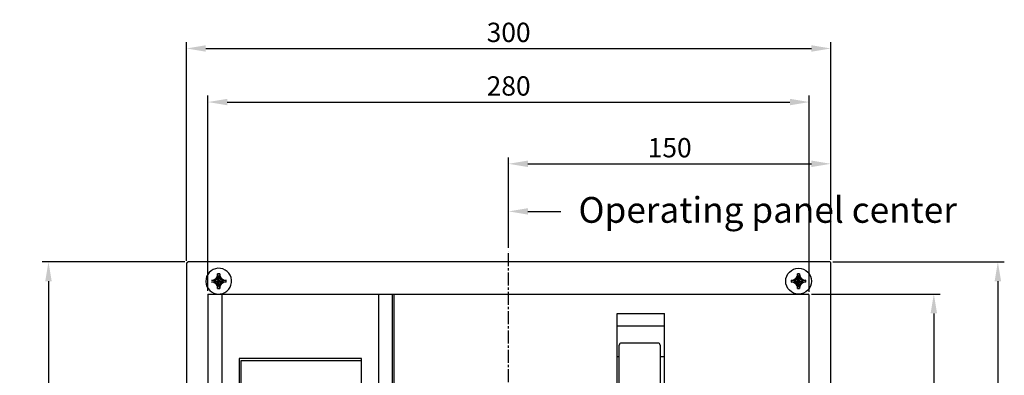
# Model space of a CAD drawing. Extents: x 0 to 3904, y 0 to 3012.
# Drawn here: x 510 to 968, y 2293 to 2458 of the extents above; entities that cross this region are included whole.
import ezdxf

# ---------------------------------------------------------------- set-up
doc = ezdxf.new("R2010")
doc.units = 0
doc.header["$LTSCALE"] = 8
doc.header["$MEASUREMENT"] = 0
doc.linetypes.add('CENTER2', pattern=[1.125, 0.75, -0.125, 0.125, -0.125])
doc.layers.get('0').update_dxf_attribs({"linetype": 'CONTINUOUS'})
doc.layers.get('Defpoints').update_dxf_attribs({"linetype": 'CONTINUOUS'})
doc.layers.add('1', color=1, linetype='CENTER2')
doc.layers.add('4', color=4, linetype='CONTINUOUS')
doc.styles.get("Standard").update_dxf_attribs({"font": 'ROMANS.shx', "bigfont": 'whgtxt.shx'})
doc.dimstyles.new('ISO-25$0', dxfattribs={"dimtxt": 2.5, "dimasz": 2.5, "dimexe": 1.25, "dimexo": 0.625, "dimtad": 1, "dimtih": 1, "dimdec": 4, "dimdsep": 46, "dimtxsty": 'Standard', "dimcen": 2.5, "dimadec": 0, "dimazin": 0, "dimtfac": 1, "dimtdec": 4, "dimtmove": 0, "dimatfit": 3, "dimfxl": 0, "dimtvp": 1, "dimtolj": 1, "dimtzin": 0, "dimarcsym": 0})

# ---------------------------------------------------------------- blocks, each defined once
blk = doc.blocks.new('*D251')
at = {"layer": '4', "color": 6, "lineweight": -2}
for p, q in [((888.65, 2345.41), (968.45, 2345.41)), ((965.45, 2336.41), (965.45, 2034.41)), ((916.15, 2025.41), (968.45, 2025.41))]:
    blk.add_line(p, q, dxfattribs=at)
at = {"layer": '4', "color": 6}
for points in [[(963.95, 2336.41), (966.95, 2336.41), (965.45, 2345.41)], [(963.95, 2034.41), (966.95, 2034.41), (965.45, 2025.41)]]:
    blk.add_solid(points, dxfattribs=at)
at = {"layer": 'Defpoints', "color": 0}
for p in [(887.15, 2345.41), (914.65, 2025.41), (965.45, 2025.41)]:
    blk.add_point(p, dxfattribs=at)
at = {"layer": '4', "color": 7, "insert": (957.95, 2185.41), "char_height": 9, "attachment_point": 5, "rotation": 90}
blk.add_mtext('\\A1;320', dxfattribs=at)
blk = doc.blocks.new('*D252')
at = {"layer": '4', "color": 6, "lineweight": -2}
for p, q in [((878.65, 2330.41), (938.64, 2330.41)), ((935.64, 2321.41), (935.64, 2069.41)), ((878.65, 2060.41), (938.64, 2060.41))]:
    blk.add_line(p, q, dxfattribs=at)
at = {"layer": '4', "color": 6}
for points in [[(934.14, 2321.41), (937.14, 2321.41), (935.64, 2330.41)], [(934.14, 2069.41), (937.14, 2069.41), (935.64, 2060.41)]]:
    blk.add_solid(points, dxfattribs=at)
at = {"layer": 'Defpoints', "color": 0}
for p in [(877.15, 2330.41), (877.15, 2060.41), (935.64, 2060.41)]:
    blk.add_point(p, dxfattribs=at)
at = {"layer": '4', "color": 7, "insert": (928.14, 2195.41), "char_height": 9, "attachment_point": 5, "rotation": 90}
blk.add_mtext('\\A1;270', dxfattribs=at)
blk = doc.blocks.new('*D253')
at = {"layer": '4', "color": 6, "lineweight": -2}
for p, q in [((586.95, 2345.41), (520.39, 2345.41)), ((523.39, 2336.41), (523.39, 2054.41)), ((593.65, 2045.41), (520.39, 2045.41))]:
    blk.add_line(p, q, dxfattribs=at)
at = {"layer": '4', "color": 6}
for points in [[(521.89, 2336.41), (524.89, 2336.41), (523.39, 2345.41)], [(521.89, 2054.41), (524.89, 2054.41), (523.39, 2045.41)]]:
    blk.add_solid(points, dxfattribs=at)
at = {"layer": 'Defpoints', "color": 0}
for p in [(588.45, 2345.41), (523.39, 2045.41), (595.15, 2045.41)]:
    blk.add_point(p, dxfattribs=at)
at = {"layer": '4', "color": 7, "insert": (515.89, 2195.41), "char_height": 9, "attachment_point": 5, "rotation": 90}
blk.add_mtext('\\A1;300', dxfattribs=at)
blk = doc.blocks.new('*D261')
at = {"layer": '4', "color": 6, "lineweight": -2}
for p, q in [((597.65, 2331.91), (597.65, 2422.83)), ((877.65, 2331.41), (877.65, 2422.83)), ((606.65, 2419.83), (868.65, 2419.83))]:
    blk.add_line(p, q, dxfattribs=at)
at = {"layer": '4', "color": 6}
for points in [[(606.65, 2421.33), (606.65, 2418.33), (597.65, 2419.83)], [(868.65, 2421.33), (868.65, 2418.33), (877.65, 2419.83)]]:
    blk.add_solid(points, dxfattribs=at)
at = {"layer": 'Defpoints', "color": 0}
for p in [(877.65, 2419.83), (597.65, 2330.41), (877.65, 2329.91)]:
    blk.add_point(p, dxfattribs=at)
at = {"layer": '4', "color": 7, "insert": (737.65, 2427.33), "char_height": 9, "attachment_point": 5}
blk.add_mtext('\\A1;280', dxfattribs=at)
blk = doc.blocks.new('*D262')
at = {"layer": '4', "color": 6, "lineweight": -2}
for p, q in [((737.65, 2351.93), (737.65, 2394.07)), ((887.65, 2346.41), (887.65, 2394.07)), ((746.65, 2391.07), (878.65, 2391.07))]:
    blk.add_line(p, q, dxfattribs=at)
at = {"layer": '4', "color": 6}
for points in [[(746.65, 2392.57), (746.65, 2389.57), (737.65, 2391.07)], [(878.65, 2392.57), (878.65, 2389.57), (887.65, 2391.07)]]:
    blk.add_solid(points, dxfattribs=at)
at = {"layer": 'Defpoints', "color": 0}
for p in [(887.65, 2391.07), (737.65, 2350.43), (887.65, 2344.91)]:
    blk.add_point(p, dxfattribs=at)
at = {"layer": '4', "color": 7, "insert": (812.65, 2398.57), "char_height": 9, "attachment_point": 5}
blk.add_mtext('\\A1;150', dxfattribs=at)
blk = doc.blocks.new('A$C6D8466F9')
at = {"layer": '4', "color": 6}
blk.add_line((9, 9.3), (24.36, 9.3), dxfattribs=at)
blk.add_solid([(9, 10.8), (9, 7.8), (0, 9.3)], dxfattribs=at)
at = {"layer": '4', "color": 7, "insert": (32.51, 16), "char_height": 12, "attachment_point": 1}
blk.add_mtext('\\A1;Operating panel center', dxfattribs=at)
blk = doc.blocks.new('*D263')
at = {"layer": '4', "color": 6, "lineweight": -2}
for p, q in [((587.65, 2345.91), (587.65, 2447.78)), ((596.65, 2444.78), (878.65, 2444.78)), ((887.65, 2346.41), (887.65, 2447.78))]:
    blk.add_line(p, q, dxfattribs=at)
at = {"layer": '4', "color": 6}
for points in [[(596.65, 2446.28), (596.65, 2443.28), (587.65, 2444.78)], [(878.65, 2446.28), (878.65, 2443.28), (887.65, 2444.78)]]:
    blk.add_solid(points, dxfattribs=at)
at = {"layer": 'Defpoints', "color": 0}
for p in [(887.65, 2444.78), (587.65, 2344.41), (887.65, 2344.91)]:
    blk.add_point(p, dxfattribs=at)
at = {"layer": '4', "color": 7, "insert": (737.65, 2452.28), "char_height": 9, "attachment_point": 5}
blk.add_mtext('\\A1;300', dxfattribs=at)

msp = doc.modelspace()

# ---------------------------------------------------------------- linework, layer by layer
for p, q in [((587.653, 2344.413), (587.653, 2285.913)), ((887.153, 2345.413), (588.453, 2345.413)), ((887.653, 2285.413), (887.653, 2344.913)), ((602.403, 2338.368), (601.779, 2337.287)), ((602.127, 2338.874), (602.403, 2338.368)), ((602.154, 2339.818), (602.403, 2338.468)), ((602.403, 2338.468), (602.403, 2338.368)), ((602.403, 2334.359), (602.903, 2338.468)), ((602.903, 2334.359), (602.403, 2338.468)), ((602.403, 2334.459), (602.903, 2338.368)), ((602.903, 2334.459), (602.403, 2338.368)), ((603.151, 2339.818), (602.903, 2338.468)), ((602.903, 2338.368), (603.178, 2338.874)), ((602.903, 2338.368), (602.903, 2338.468)), ((603.527, 2337.287), (602.903, 2338.368)), ((872.403, 2338.368), (871.779, 2337.287)), ((872.127, 2338.874), (872.403, 2338.368)), ((872.154, 2339.818), (872.403, 2338.468)), ((872.403, 2334.359), (872.903, 2338.468)), ((872.403, 2338.468), (872.403, 2338.368)), ((872.903, 2334.359), (872.403, 2338.468)), ((872.403, 2334.459), (872.903, 2338.368)), ((872.903, 2334.459), (872.403, 2338.368)), ((873.151, 2339.818), (872.903, 2338.468)), ((872.903, 2338.368), (873.178, 2338.874)), ((872.903, 2338.368), (872.903, 2338.468)), ((873.527, 2337.287), (872.903, 2338.368)), ((599.248, 2336.912), (600.598, 2336.663)), ((599.248, 2335.915), (600.598, 2336.163)), ((600.193, 2336.939), (600.698, 2336.663)), ((600.193, 2335.888), (600.698, 2336.163)), ((600.698, 2336.663), (600.598, 2336.663)), ((600.598, 2336.663), (604.708, 2336.163)), ((600.598, 2336.163), (604.708, 2336.663)), ((600.598, 2336.163), (600.698, 2336.163)), ((601.779, 2337.287), (600.698, 2336.663)), ((600.698, 2336.663), (604.608, 2336.163)), ((600.698, 2336.163), (604.608, 2336.663)), ((600.698, 2336.163), (601.779, 2335.539)), ((601.401, 2335.161), (603.905, 2337.665)), ((603.905, 2335.161), (601.401, 2337.665)), ((601.779, 2335.539), (602.403, 2334.459)), ((602.403, 2334.459), (602.127, 2333.953)), ((602.154, 2333.009), (602.403, 2334.359)), ((602.403, 2334.459), (602.403, 2334.359)), ((602.903, 2334.459), (603.527, 2335.539)), ((602.903, 2334.359), (602.903, 2334.459)), ((603.178, 2333.953), (602.903, 2334.459)), ((603.151, 2333.009), (602.903, 2334.359)), ((604.608, 2336.663), (603.527, 2337.287)), ((603.527, 2335.539), (604.608, 2336.163)), ((605.113, 2336.939), (604.608, 2336.663)), ((604.708, 2336.663), (604.608, 2336.663)), ((604.608, 2336.163), (605.113, 2335.888)), ((604.608, 2336.163), (604.708, 2336.163)), ((606.058, 2336.912), (604.708, 2336.663)), ((606.058, 2335.915), (604.708, 2336.163)), ((869.248, 2336.912), (870.598, 2336.663)), ((869.248, 2335.915), (870.598, 2336.163)), ((870.193, 2336.939), (870.698, 2336.663)), ((870.193, 2335.888), (870.698, 2336.163)), ((870.598, 2336.163), (874.708, 2336.663)), ((870.698, 2336.663), (870.598, 2336.663)), ((870.598, 2336.663), (874.708, 2336.163)), ((870.598, 2336.163), (870.698, 2336.163)), ((871.779, 2337.287), (870.698, 2336.663)), ((870.698, 2336.163), (874.608, 2336.663)), ((870.698, 2336.663), (874.608, 2336.163)), ((870.698, 2336.163), (871.779, 2335.539)), ((871.401, 2335.161), (873.905, 2337.665)), ((871.401, 2337.665), (873.905, 2335.161)), ((871.779, 2335.539), (872.403, 2334.459)), ((872.403, 2334.459), (872.127, 2333.953)), ((872.154, 2333.009), (872.403, 2334.359)), ((872.403, 2334.459), (872.403, 2334.359)), ((872.903, 2334.459), (873.527, 2335.539)), ((872.903, 2334.359), (872.903, 2334.459)), ((873.178, 2333.953), (872.903, 2334.459)), ((873.151, 2333.009), (872.903, 2334.359)), ((874.608, 2336.663), (873.527, 2337.287)), ((873.527, 2335.539), (874.608, 2336.163)), ((875.113, 2336.939), (874.608, 2336.663)), ((874.708, 2336.663), (874.608, 2336.663)), ((874.608, 2336.163), (874.708, 2336.163)), ((874.608, 2336.163), (875.113, 2335.888)), ((876.058, 2336.912), (874.708, 2336.663)), ((876.058, 2335.915), (874.708, 2336.163)), ((597.653, 2330.413), (597.653, 2060.913)), ((597.653, 2330.413), (877.153, 2330.413)), ((604.153, 2330.413), (604.153, 2061.413)), ((677.153, 2061.413), (677.153, 2330.413)), ((683.653, 2061.413), (683.653, 2330.413)), ((684.353, 2060.413), (684.353, 2330.413)), ((877.653, 2060.913), (877.653, 2329.913)), ((788.153, 2063.413), (788.153, 2321.413)), ((788.153, 2321.413), (810.153, 2321.413)), ((810.153, 2063.413), (810.153, 2321.413)), ((788.153, 2315.64), (810.153, 2315.64)), ((789.153, 2124.498), (789.153, 2306.613)), ((807.153, 2307.613), (790.153, 2307.613)), ((808.153, 2306.613), (808.153, 2124.498)), ((612.153, 2300.413), (612.153, 2121.413)), ((669.153, 2300.413), (612.153, 2300.413)), ((613.128, 2121.438), (613.128, 2299.438)), ((613.128, 2299.438), (669.128, 2299.438)), ((669.153, 2121.413), (669.153, 2300.413)), ((788.153, 2301.297), (789.153, 2301.297)), ((808.153, 2301.297), (810.153, 2301.297))]:
    msp.add_line(p, q)
msp.add_circle((872.653, 2336.413), 6)
for centre, radius, start, end in [((588.653, 2344.413), 1, 114.52579, 180), ((588.453, 2345.113), 0.3, 90, 180), ((887.153, 2344.913), 0.5, 0, 90), ((602.653, 2336.413), 6, 276.57259, 270), ((602.653, 2336.413), 3.441, 81.67235, 98.32765), ((602.653, 2336.413), 2.07, 83.06329, 96.93671), ((872.653, 2336.413), 3.441, 81.67235, 98.32765), ((872.653, 2336.413), 2.07, 83.06329, 96.93671), ((602.653, 2336.413), 2.07, 173.06329, 186.93671), ((602.653, 2336.413), 2.07, 263.06329, 276.93671), ((602.653, 2336.413), 2.07, 353.06329, 6.93671), ((602.653, 2336.413), 3.441, 351.67235, 8.32765), ((872.653, 2336.413), 3.441, 171.67235, 188.32765), ((872.653, 2336.413), 2.07, 173.06329, 186.93671), ((872.653, 2336.413), 2.07, 263.06329, 276.93671), ((872.653, 2336.413), 2.07, 353.06329, 6.93671), ((872.653, 2336.413), 3.441, 351.67235, 8.32765), ((602.653, 2336.413), 3.441, 261.67235, 278.32765), ((872.653, 2336.413), 3.441, 261.67235, 278.32765), ((877.153, 2329.913), 0.5, 0, 90), ((790.153, 2306.613), 1, 90.00315, 180), ((807.153, 2306.613), 1, 0, 90), ((613.328, 2299.238), 0.2, 90, 180), ((668.928, 2299.238), 0.2, 0, 90)]:
    msp.add_arc(centre, radius, start, end)
for points, start_tangent, end_tangent in [([(601.401, 2337.665), (601.484, 2337.808), (601.568, 2337.95), (601.653, 2338.092), (601.74, 2338.236), (601.828, 2338.383), (601.921, 2338.536), (602.02, 2338.699), (602.127, 2338.874)], (0.5060672, 0.862494), (0.5249741, 0.8511182)), ([(602.127, 2338.874), (602.13, 2339.004), (602.134, 2339.14), (602.137, 2339.282)], (0.0219562, 0.9997589), (0.0258964, 0.9996646)), ([(602.137, 2339.282), (602.142, 2339.464), (602.148, 2339.643), (602.154, 2339.818)], (0.0258964, 0.9996646), (0.0386342, 0.9992534)), ([(603.151, 2339.818), (603.158, 2339.643), (603.163, 2339.464), (603.169, 2339.282)], (0.0386342, -0.9992534), (0.0258964, -0.9996646)), ([(603.169, 2339.282), (603.172, 2339.14), (603.175, 2339.004), (603.178, 2338.874)], (0.0258964, -0.9996646), (0.0219562, -0.9997589)), ([(603.178, 2338.874), (603.286, 2338.699), (603.385, 2338.536), (603.477, 2338.383), (603.566, 2338.236), (603.652, 2338.092), (603.737, 2337.95), (603.821, 2337.808), (603.905, 2337.665)], (0.5249741, -0.8511182), (0.5060672, -0.862494)), ([(871.401, 2337.665), (871.484, 2337.808), (871.568, 2337.95), (871.653, 2338.092), (871.74, 2338.236), (871.828, 2338.383), (871.921, 2338.536), (872.02, 2338.699), (872.127, 2338.874)], (0.5060672, 0.862494), (0.5249741, 0.8511182)), ([(872.127, 2338.874), (872.13, 2339.004), (872.134, 2339.14), (872.137, 2339.282)], (0.0219562, 0.9997589), (0.0258964, 0.9996646)), ([(872.137, 2339.282), (872.142, 2339.464), (872.148, 2339.643), (872.154, 2339.818)], (0.0258964, 0.9996646), (0.0386342, 0.9992534)), ([(873.151, 2339.818), (873.158, 2339.643), (873.163, 2339.464), (873.169, 2339.282)], (0.0386342, -0.9992534), (0.0258964, -0.9996646)), ([(873.169, 2339.282), (873.172, 2339.14), (873.175, 2339.004), (873.178, 2338.874)], (0.0258964, -0.9996646), (0.0219562, -0.9997589)), ([(873.178, 2338.874), (873.286, 2338.699), (873.385, 2338.536), (873.477, 2338.383), (873.566, 2338.236), (873.652, 2338.092), (873.737, 2337.95), (873.821, 2337.808), (873.905, 2337.665)], (0.5249741, -0.8511182), (0.5060672, -0.862494)), ([(599.248, 2336.912), (599.424, 2336.918), (599.603, 2336.924), (599.785, 2336.929)], (0.9992534, 0.0386342), (0.9996646, 0.0258964)), ([(599.785, 2335.898), (599.603, 2335.903), (599.424, 2335.909), (599.248, 2335.915)], (-0.9996646, 0.0258964), (-0.9992534, 0.0386342)), ([(599.785, 2336.929), (599.926, 2336.933), (600.062, 2336.936), (600.193, 2336.939)], (0.9996646, 0.0258964), (0.9997589, 0.0219562)), ([(600.193, 2335.888), (600.062, 2335.891), (599.926, 2335.894), (599.785, 2335.898)], (-0.9997589, 0.0219562), (-0.9996646, 0.0258964)), ([(600.193, 2336.939), (600.368, 2337.046), (600.53, 2337.145), (600.683, 2337.238), (600.83, 2337.327), (600.974, 2337.413), (601.117, 2337.498), (601.259, 2337.582), (601.401, 2337.665)], (0.8511182, 0.5249741), (0.862494, 0.5060672)), ([(601.401, 2335.161), (601.259, 2335.245), (601.117, 2335.329), (600.974, 2335.414), (600.83, 2335.5), (600.683, 2335.589), (600.53, 2335.681), (600.368, 2335.78), (600.193, 2335.888)], (-0.862494, 0.5060672), (-0.8511182, 0.5249741)), ([(602.127, 2333.953), (602.02, 2334.128), (601.921, 2334.29), (601.828, 2334.443), (601.74, 2334.59), (601.653, 2334.735), (601.568, 2334.877), (601.484, 2335.019), (601.401, 2335.161)], (-0.5249741, 0.8511182), (-0.5060672, 0.862494)), ([(602.137, 2333.545), (602.134, 2333.687), (602.13, 2333.823), (602.127, 2333.953)], (-0.0258964, 0.9996646), (-0.0219562, 0.9997589)), ([(603.178, 2333.953), (603.175, 2333.823), (603.172, 2333.687), (603.169, 2333.545)], (-0.0219562, -0.9997589), (-0.0258964, -0.9996646)), ([(603.905, 2335.161), (603.821, 2335.019), (603.737, 2334.877), (603.652, 2334.734), (603.566, 2334.59), (603.477, 2334.443), (603.385, 2334.29), (603.286, 2334.128), (603.178, 2333.953)], (-0.5060672, -0.862494), (-0.5249741, -0.8511182)), ([(603.905, 2337.665), (604.047, 2337.582), (604.189, 2337.498), (604.332, 2337.413), (604.476, 2337.326), (604.623, 2337.238), (604.776, 2337.145), (604.938, 2337.046), (605.113, 2336.939)], (0.862494, -0.5060672), (0.8511182, -0.5249741)), ([(605.113, 2335.888), (604.938, 2335.78), (604.776, 2335.681), (604.623, 2335.589), (604.476, 2335.5), (604.332, 2335.414), (604.189, 2335.329), (604.047, 2335.245), (603.905, 2335.161)], (-0.8511182, -0.5249741), (-0.862494, -0.5060672)), ([(605.113, 2336.939), (605.243, 2336.936), (605.379, 2336.933), (605.521, 2336.929)], (0.9997589, -0.0219562), (0.9996646, -0.0258964)), ([(605.521, 2335.898), (605.38, 2335.894), (605.244, 2335.891), (605.113, 2335.888)], (-0.9996646, -0.0258964), (-0.9997589, -0.0219562)), ([(605.521, 2336.929), (605.703, 2336.924), (605.882, 2336.918), (606.058, 2336.912)], (0.9996646, -0.0258964), (0.9992534, -0.0386342)), ([(606.058, 2335.915), (605.882, 2335.909), (605.703, 2335.903), (605.521, 2335.898)], (-0.9992534, -0.0386342), (-0.9996646, -0.0258964)), ([(869.248, 2336.912), (869.424, 2336.918), (869.603, 2336.924), (869.785, 2336.929)], (0.9992534, 0.0386342), (0.9996646, 0.0258964)), ([(869.785, 2335.898), (869.603, 2335.903), (869.424, 2335.909), (869.248, 2335.915)], (-0.9996646, 0.0258964), (-0.9992534, 0.0386342)), ([(869.785, 2336.929), (869.926, 2336.933), (870.062, 2336.936), (870.193, 2336.939)], (0.9996646, 0.0258964), (0.9997589, 0.0219562)), ([(870.193, 2335.888), (870.062, 2335.891), (869.926, 2335.894), (869.785, 2335.898)], (-0.9997589, 0.0219562), (-0.9996646, 0.0258964)), ([(870.193, 2336.939), (870.368, 2337.046), (870.53, 2337.145), (870.683, 2337.238), (870.83, 2337.327), (870.974, 2337.413), (871.117, 2337.498), (871.259, 2337.582), (871.401, 2337.665)], (0.8511182, 0.5249741), (0.862494, 0.5060672)), ([(871.401, 2335.161), (871.259, 2335.245), (871.117, 2335.329), (870.974, 2335.414), (870.83, 2335.5), (870.683, 2335.589), (870.53, 2335.681), (870.368, 2335.78), (870.193, 2335.888)], (-0.862494, 0.5060672), (-0.8511182, 0.5249741)), ([(872.127, 2333.953), (872.02, 2334.128), (871.921, 2334.29), (871.828, 2334.443), (871.74, 2334.59), (871.653, 2334.735), (871.568, 2334.877), (871.484, 2335.019), (871.401, 2335.161)], (-0.5249741, 0.8511182), (-0.5060672, 0.862494)), ([(872.137, 2333.545), (872.134, 2333.687), (872.13, 2333.823), (872.127, 2333.953)], (-0.0258964, 0.9996646), (-0.0219562, 0.9997589)), ([(873.178, 2333.953), (873.175, 2333.823), (873.172, 2333.687), (873.169, 2333.545)], (-0.0219562, -0.9997589), (-0.0258964, -0.9996646)), ([(873.905, 2335.161), (873.821, 2335.019), (873.737, 2334.877), (873.652, 2334.734), (873.566, 2334.59), (873.477, 2334.443), (873.385, 2334.29), (873.286, 2334.128), (873.178, 2333.953)], (-0.5060672, -0.862494), (-0.5249741, -0.8511182)), ([(873.905, 2337.665), (874.047, 2337.582), (874.189, 2337.498), (874.332, 2337.413), (874.476, 2337.326), (874.623, 2337.238), (874.776, 2337.145), (874.938, 2337.046), (875.113, 2336.939)], (0.862494, -0.5060672), (0.8511182, -0.5249741)), ([(875.113, 2335.888), (874.938, 2335.78), (874.776, 2335.681), (874.623, 2335.589), (874.476, 2335.5), (874.332, 2335.414), (874.189, 2335.329), (874.047, 2335.245), (873.905, 2335.161)], (-0.8511182, -0.5249741), (-0.862494, -0.5060672)), ([(875.113, 2336.939), (875.243, 2336.936), (875.379, 2336.933), (875.521, 2336.929)], (0.9997589, -0.0219562), (0.9996646, -0.0258964)), ([(875.521, 2335.898), (875.38, 2335.894), (875.244, 2335.891), (875.113, 2335.888)], (-0.9996646, -0.0258964), (-0.9997589, -0.0219562)), ([(875.521, 2336.929), (875.703, 2336.924), (875.882, 2336.918), (876.058, 2336.912)], (0.9996646, -0.0258964), (0.9992534, -0.0386342)), ([(876.058, 2335.915), (875.882, 2335.909), (875.703, 2335.903), (875.521, 2335.898)], (-0.9992534, -0.0386342), (-0.9996646, -0.0258964)), ([(602.154, 2333.009), (602.148, 2333.184), (602.142, 2333.363), (602.137, 2333.545)], (-0.0386342, 0.9992534), (-0.0258964, 0.9996646)), ([(603.169, 2333.545), (603.163, 2333.363), (603.158, 2333.184), (603.151, 2333.009)], (-0.0258964, -0.9996646), (-0.0386342, -0.9992534)), ([(872.154, 2333.009), (872.148, 2333.184), (872.142, 2333.363), (872.137, 2333.545)], (-0.0386342, 0.9992534), (-0.0258964, 0.9996646)), ([(873.169, 2333.545), (873.163, 2333.363), (873.158, 2333.184), (873.151, 2333.009)], (-0.0258964, -0.9996646), (-0.0386342, -0.9992534))]:
    msp.add_spline(points, degree=3, dxfattribs=dict(start_tangent=start_tangent, end_tangent=end_tangent))
at = {"layer": '1'}
msp.add_line((737.653, 2037.394), (737.653, 2350.425), dxfattribs=at)

# ---------------------------------------------------------------- block references
msp.add_blockref('A$C6D8466F9', (737.653, 2359.601))

# ---------------------------------------------------------------- dimensions: what is measured, and where the dimension line sits
at = {"layer": '4'}
for base, p1, p2, picture, middle in [((887.653, 2444.783), (587.653, 2344.413), (887.653, 2344.913), '*D263', (737.653, 2452.283)), ((877.653, 2419.833), (597.653, 2330.413), (877.653, 2329.913), '*D261', (737.653, 2427.333)), ((887.653, 2391.066), (737.653, 2350.425), (887.653, 2344.913), '*D262', (812.653, 2398.566))]:
    dim = msp.add_linear_dim(base=base, p1=p1, p2=p2, dimstyle='ISO-25$0', override={"dimscale": 3, "dimtxt": 3, "dimasz": 3, "dimexe": 1, "dimexo": 0.5, "dimgap": 1, "dimtih": 0, "dimdec": 2, "dimcen": 0, "dimclrd": 6, "dimclre": 6, "dimclrt": 7, "dimadec": 2, "dimazin": 2, "dimtp": 0.1, "dimtm": 0.1, "dimtfac": 0.5, "dimtdec": 2, "dimtix": 1, "dimtmove": 2, "dimtzin": 8}, dxfattribs=at)
    dim.commit()
    dim.dimension.update_dxf_attribs({"geometry": picture, "text_midpoint": middle})
for base, p1, p2, picture, middle in [((523.394, 2045.413), (588.453, 2345.413), (595.153, 2045.413), '*D253', (515.894, 2195.413)), ((965.453, 2025.413), (887.153, 2345.413), (914.653, 2025.413), '*D251', (957.953, 2185.413)), ((935.641, 2060.413), (877.153, 2330.413), (877.153, 2060.413), '*D252', (928.141, 2195.413))]:
    dim = msp.add_linear_dim(base=base, p1=p1, p2=p2, angle=90, dimstyle='ISO-25$0', override={"dimscale": 3, "dimtxt": 3, "dimasz": 3, "dimexe": 1, "dimexo": 0.5, "dimgap": 1, "dimtih": 0, "dimdec": 2, "dimcen": 0, "dimclrd": 6, "dimclre": 6, "dimclrt": 7, "dimadec": 2, "dimazin": 2, "dimtp": 0.1, "dimtm": 0.1, "dimtfac": 0.5, "dimtdec": 2, "dimtix": 1, "dimtmove": 2, "dimtzin": 8}, dxfattribs=at)
    dim.commit()
    dim.dimension.update_dxf_attribs({"geometry": picture, "text_midpoint": middle})

doc.saveas('drawing.dxf')
